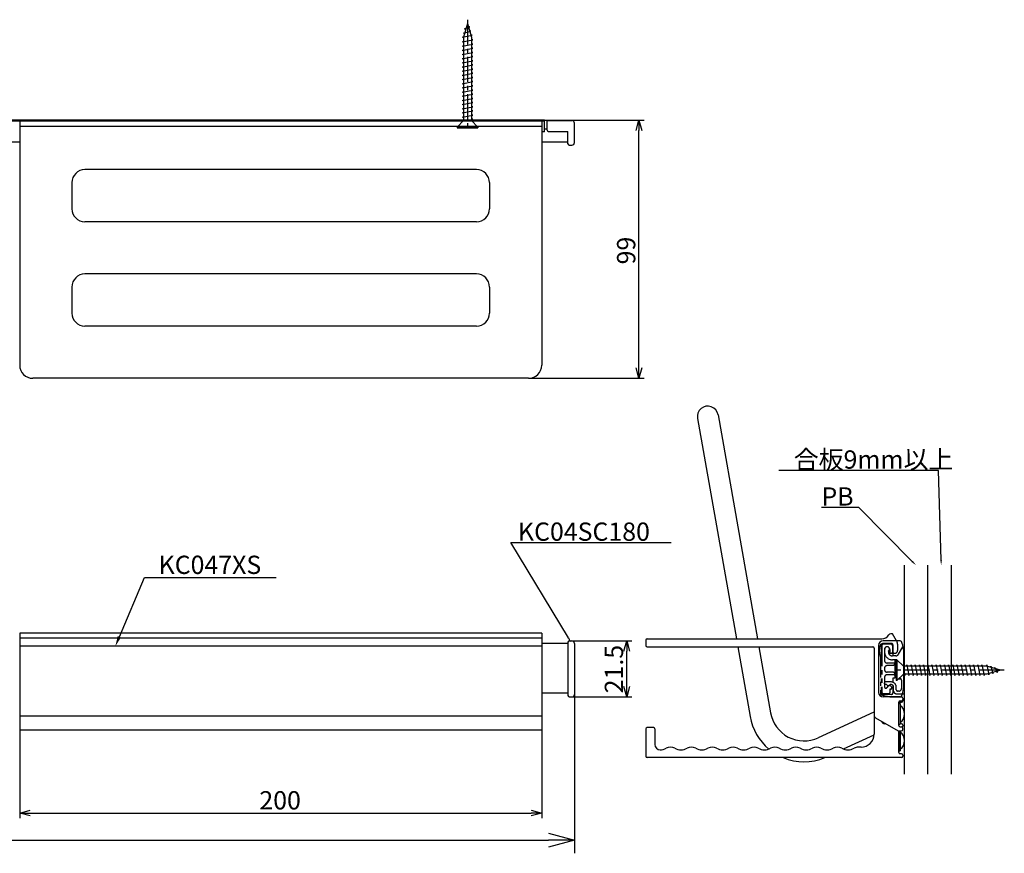
# Model space of a CAD drawing. Extents: x -635 to 1330, y -1910 to -1416.
# Drawn here: x 953 to 1330, y -1910 to -1591 of the extents above; entities that cross this region are included whole.
import ezdxf

# ---------------------------------------------------------------- set-up
doc = ezdxf.new("R2010")
doc.units = 0
doc.header["$LTSCALE"] = 0.5
doc.linetypes.add('CENTER2', pattern=[28.575, 19.05, -3.175, 3.175, -3.175])
doc.linetypes.add('PHANTOM2', pattern=[31.75, 15.875, -3.175, 3.175, -3.175, 3.175, -3.175])
doc.layers.get('0').update_dxf_attribs({"linetype": 'CONTINUOUS'})
for name, color, linetype in [('01', 1, 'CONTINUOUS'), ('1CENTER', 7, 'CENTER2'), ('1DIM', 7, 'CONTINUOUS'), ('1DIM1', 7, 'CONTINUOUS'), ('1PHANTOM', 7, 'PHANTOM2')]:
    doc.layers.add(name, color=color, linetype=linetype)
doc.styles.get("Standard").update_dxf_attribs({"font": 'txt.shx', "bigfont": 'extfont.shx'})

msp = doc.modelspace()

# ---------------------------------------------------------------- linework, layer by layer
for p, q in [((1124.39, -1591.98), (1122.89, -1597.28)), ((1124.39, -1591.98), (1125.89, -1597.28)), ((1122.84, -1595.68), (1125.71, -1594.88)), ((1123.31, -1595.8), (1122.84, -1595.68)), ((1123.29, -1594.08), (1125.25, -1593.28)), ((1123.75, -1594.23), (1123.29, -1594.08)), ((1125.25, -1593.28), (1124.67, -1592.97)), ((1125.71, -1594.88), (1125.16, -1594.7)), ((1122.39, -1597.28), (1126.16, -1596.48)), ((1122.89, -1597.38), (1122.39, -1597.28)), ((1122.39, -1599.08), (1126.39, -1598.28)), ((1122.89, -1599.18), (1122.39, -1599.08)), ((1122.89, -1597.28), (1122.89, -1629.18)), ((1126.16, -1596.48), (1125.62, -1596.35)), ((1125.89, -1597.28), (1125.89, -1629.18)), ((1126.39, -1598.28), (1125.89, -1598.18)), ((1122.39, -1600.68), (1126.39, -1599.88)), ((1122.89, -1600.78), (1122.39, -1600.68)), ((1122.39, -1602.28), (1126.39, -1601.48)), ((1122.89, -1602.38), (1122.39, -1602.28)), ((1122.39, -1603.88), (1126.39, -1603.08)), ((1126.39, -1599.88), (1125.89, -1599.78)), ((1126.39, -1601.48), (1125.89, -1601.38)), ((1126.39, -1603.08), (1125.89, -1602.98)), ((1122.89, -1603.98), (1122.39, -1603.88)), ((1122.39, -1605.48), (1126.39, -1604.68)), ((1122.89, -1605.58), (1122.39, -1605.48)), ((1122.39, -1607.08), (1126.39, -1606.28)), ((1122.89, -1607.18), (1122.39, -1607.08)), ((1126.39, -1604.68), (1125.89, -1604.58)), ((1126.39, -1606.28), (1125.89, -1606.18)), ((1122.39, -1608.68), (1126.39, -1607.88)), ((1122.89, -1608.78), (1122.39, -1608.68)), ((1122.39, -1610.28), (1126.39, -1609.48)), ((1122.89, -1610.38), (1122.39, -1610.28)), ((1126.39, -1607.88), (1125.89, -1607.78)), ((1126.39, -1609.48), (1125.89, -1609.38)), ((1122.39, -1611.88), (1126.39, -1611.08)), ((1122.89, -1611.98), (1122.39, -1611.88)), ((1122.39, -1613.48), (1126.39, -1612.68)), ((1122.89, -1613.58), (1122.39, -1613.48)), ((1122.39, -1615.08), (1126.39, -1614.28)), ((1126.39, -1611.08), (1125.89, -1610.98)), ((1126.39, -1612.68), (1125.89, -1612.58)), ((1126.39, -1614.28), (1125.89, -1614.18)), ((1122.89, -1615.18), (1122.39, -1615.08)), ((1122.39, -1616.68), (1126.39, -1615.88)), ((1122.89, -1616.78), (1122.39, -1616.68)), ((1122.39, -1618.28), (1126.39, -1617.48)), ((1122.89, -1618.38), (1122.39, -1618.28)), ((1126.39, -1615.88), (1125.89, -1615.78)), ((1126.39, -1617.48), (1125.89, -1617.38)), ((1122.39, -1619.88), (1126.39, -1619.08)), ((1122.89, -1619.98), (1122.39, -1619.88)), ((1122.39, -1621.48), (1126.39, -1620.68)), ((1122.89, -1621.58), (1122.39, -1621.48)), ((1126.39, -1619.08), (1125.89, -1618.98)), ((1126.39, -1620.68), (1125.89, -1620.58)), ((1126.39, -1622.28), (1125.89, -1622.18)), ((1122.39, -1623.08), (1126.39, -1622.28)), ((1122.89, -1623.18), (1122.39, -1623.08)), ((1122.39, -1624.68), (1126.39, -1623.88)), ((1122.89, -1624.78), (1122.39, -1624.68)), ((1122.39, -1626.28), (1126.39, -1625.48)), ((1126.39, -1623.88), (1125.89, -1623.78)), ((1126.39, -1625.48), (1125.89, -1625.38)), ((1120.39, -1631.68), (1122.89, -1629.18)), ((1122.89, -1626.38), (1122.39, -1626.28)), ((1122.39, -1627.88), (1126.39, -1627.08)), ((1122.89, -1627.98), (1122.39, -1627.88)), ((1124.39, -1629.08), (1126.39, -1628.68)), ((1126.39, -1627.08), (1125.89, -1626.98)), ((1126.39, -1628.68), (1125.89, -1628.58)), ((1128.39, -1631.68), (1125.89, -1629.18)), ((1120.39, -1631.68), (1128.39, -1631.68)), ((1120.39, -1631.68), (1120.39, -1631.98)), ((1120.39, -1631.98), (1128.39, -1631.98)), ((1128.39, -1631.68), (1128.39, -1631.98)), ((1288.92, -1835.85), (1288.62, -1835.85)), ((1288.62, -1835.85), (1288.62, -1843.85)), ((1288.92, -1835.85), (1288.92, -1843.85)), ((1288.92, -1835.85), (1291.42, -1838.35)), ((1323.32, -1838.35), (1291.42, -1838.35)), ((1291.52, -1839.85), (1291.92, -1841.85)), ((1292.62, -1838.35), (1292.72, -1837.85)), ((1292.72, -1837.85), (1293.52, -1841.85)), ((1294.22, -1838.35), (1294.32, -1837.85)), ((1294.32, -1837.85), (1295.12, -1841.85)), ((1295.82, -1838.35), (1295.92, -1837.85)), ((1295.92, -1837.85), (1296.72, -1841.85)), ((1297.42, -1838.35), (1297.52, -1837.85)), ((1297.52, -1837.85), (1298.32, -1841.85)), ((1299.02, -1838.35), (1299.12, -1837.85)), ((1299.12, -1837.85), (1299.92, -1841.85)), ((1300.62, -1838.35), (1300.72, -1837.85)), ((1300.72, -1837.85), (1301.52, -1841.85)), ((1302.22, -1838.35), (1302.32, -1837.85)), ((1302.32, -1837.85), (1303.12, -1841.85)), ((1303.82, -1838.35), (1303.92, -1837.85)), ((1303.92, -1837.85), (1304.72, -1841.85)), ((1305.42, -1838.35), (1305.52, -1837.85)), ((1305.52, -1837.85), (1306.32, -1841.85)), ((1307.02, -1838.35), (1307.12, -1837.85)), ((1307.12, -1837.85), (1307.92, -1841.85)), ((1308.62, -1838.35), (1308.72, -1837.85)), ((1308.72, -1837.85), (1309.52, -1841.85)), ((1310.22, -1838.35), (1310.32, -1837.85)), ((1310.32, -1837.85), (1311.12, -1841.85)), ((1311.82, -1838.35), (1311.92, -1837.85)), ((1311.92, -1837.85), (1312.72, -1841.85)), ((1313.42, -1838.35), (1313.52, -1837.85)), ((1313.52, -1837.85), (1314.32, -1841.85)), ((1315.02, -1838.35), (1315.12, -1837.85)), ((1315.12, -1837.85), (1315.92, -1841.85)), ((1316.62, -1838.35), (1316.72, -1837.85)), ((1316.72, -1837.85), (1317.52, -1841.85)), ((1318.22, -1838.35), (1318.32, -1837.85)), ((1318.32, -1837.85), (1319.12, -1841.85)), ((1319.82, -1838.35), (1319.92, -1837.85)), ((1319.92, -1837.85), (1320.72, -1841.85)), ((1321.42, -1838.35), (1321.52, -1837.85)), ((1321.52, -1837.85), (1322.32, -1841.85)), ((1323.22, -1838.35), (1323.32, -1837.85)), ((1323.32, -1837.85), (1324.12, -1841.63)), ((1328.62, -1839.85), (1323.32, -1838.35)), ((1328.62, -1839.85), (1323.32, -1841.35)), ((1324.8, -1838.77), (1324.92, -1838.31)), ((1324.92, -1838.31), (1325.72, -1841.17)), ((1325.72, -1841.17), (1325.9, -1840.62)), ((1326.36, -1839.22), (1326.52, -1838.76)), ((1326.52, -1838.76), (1327.32, -1840.72)), ((1327.32, -1840.72), (1327.63, -1840.13)), ((1288.92, -1843.85), (1288.62, -1843.85)), ((1288.92, -1843.85), (1291.42, -1841.35)), ((1323.32, -1841.35), (1291.42, -1841.35)), ((1291.92, -1841.85), (1292.02, -1841.35)), ((1293.52, -1841.85), (1293.62, -1841.35)), ((1295.12, -1841.85), (1295.22, -1841.35)), ((1296.72, -1841.85), (1296.82, -1841.35)), ((1298.32, -1841.85), (1298.42, -1841.35)), ((1299.92, -1841.85), (1300.02, -1841.35)), ((1301.52, -1841.85), (1301.62, -1841.35)), ((1303.12, -1841.85), (1303.22, -1841.35)), ((1304.72, -1841.85), (1304.82, -1841.35)), ((1306.32, -1841.85), (1306.42, -1841.35)), ((1307.92, -1841.85), (1308.02, -1841.35)), ((1309.52, -1841.85), (1309.62, -1841.35)), ((1311.12, -1841.85), (1311.22, -1841.35)), ((1312.72, -1841.85), (1312.82, -1841.35)), ((1314.32, -1841.85), (1314.42, -1841.35)), ((1315.92, -1841.85), (1316.02, -1841.35)), ((1317.52, -1841.85), (1317.62, -1841.35)), ((1319.12, -1841.85), (1319.22, -1841.35)), ((1320.72, -1841.85), (1320.82, -1841.35)), ((1322.32, -1841.85), (1322.42, -1841.35)), ((1324.12, -1841.63), (1324.24, -1841.09))]:
    msp.add_line(p, q)
at = {"linetype": 'BYBLOCK'}
for p, q in [((1189.01, -1632.98), (1190.08, -1628.98)), ((1190.08, -1628.98), (1191.15, -1632.98)), ((1190.08, -1628.98), (1190.08, -1632.98)), ((1190.08, -1727.98), (1189.01, -1723.98)), ((1191.15, -1723.98), (1190.08, -1727.98)), ((1190.08, -1727.98), (1190.08, -1723.98)), ((1184.31, -1832.6), (1185.39, -1828.6)), ((1185.39, -1828.6), (1186.46, -1832.6)), ((1185.39, -1828.6), (1185.39, -1832.6)), ((1185.39, -1850.1), (1184.31, -1846.1)), ((1186.46, -1846.1), (1185.39, -1850.1)), ((1185.39, -1850.1), (1185.39, -1846.1)), ((952.82, -1894.6), (956.82, -1893.52)), ((1148.82, -1893.52), (1152.82, -1894.6)), ((956.82, -1895.67), (952.82, -1894.6)), ((952.82, -1894.6), (956.82, -1894.6)), ((1152.82, -1894.6), (1148.82, -1895.67)), ((1152.82, -1894.6), (1148.82, -1894.6)), ((1155.39, -1902.34), (1165.39, -1905.02)), ((1165.39, -1905.02), (1155.39, -1907.7)), ((1165.39, -1905.02), (1155.39, -1905.02))]:
    msp.add_line(p, q, dxfattribs=at)
at = {"layer": '01'}
for p, q in [((1153.89, -1628.98), (-623.11, -1628.98)), ((1153.89, -1629.45), (-623.11, -1629.45)), ((1152.82, -1629.48), (952.82, -1629.48)), ((1153.89, -1633.48), (1153.89, -1628.98)), ((1154.89, -1629.23), (1164.39, -1629.23)), ((1154.89, -1632.83), (1154.89, -1629.23)), ((1153.89, -1633.48), (1152.82, -1633.48)), ((1154.89, -1632.48), (1153.89, -1632.48)), ((1155.39, -1633.33), (1162.89, -1633.33)), ((1162.89, -1638.13), (1162.89, -1633.33)), ((1165.39, -1637.63), (1165.39, -1630.23)), ((952.82, -1637.48), (948.91, -1637.48)), ((1162.89, -1637.48), (1152.82, -1637.48)), ((1163.39, -1638.63), (1164.39, -1638.63)), ((1291.67, -1799.63), (1291.67, -1879.63)), ((1300.67, -1799.63), (1300.67, -1879.63)), ((1309.67, -1799.63), (1309.67, -1879.63)), ((952.82, -1825.6), (952.82, -1862.85)), ((1152.82, -1825.6), (952.82, -1825.6)), ((1152.82, -1825.6), (1152.82, -1862.85)), ((1152.82, -1827.6), (952.82, -1827.6)), ((1162.89, -1829.6), (1152.82, -1829.6)), ((1162.89, -1829.1), (1162.89, -1849.6)), ((1163.39, -1828.6), (1164.39, -1828.6)), ((1165.39, -1829.6), (1165.39, -1849.1)), ((1152.82, -1830.6), (952.82, -1830.6)), ((1291.42, -1831.85), (1291.42, -1846.85)), ((1162.89, -1848.6), (1152.82, -1848.6)), ((1163.39, -1850.1), (1164.39, -1850.1)), ((1289.67, -1852.65), (1290.17, -1852.65)), ((1290.17, -1852.65), (1290.17, -1860.55)), ((1152.82, -1857.51), (952.82, -1857.51)), ((1152.82, -1862.85), (952.82, -1862.85)), ((1289.67, -1860.55), (1290.17, -1860.55)), ((1289.67, -1863.1), (1289.67, -1870.8)), ((1290.17, -1863.1), (1290.17, -1870.8)), ((1289.67, -1870.8), (1290.17, -1870.8))]:
    msp.add_line(p, q, dxfattribs=at)
at = {"layer": '01', "linetype": 'BYBLOCK'}
for p, q in [((952.82, -1629.48), (952.82, -1722.98)), ((1152.82, -1629.48), (1152.82, -1722.98)), ((1152.82, -1631.48), (952.82, -1631.48)), ((1127.82, -1647.98), (977.82, -1647.98)), ((972.82, -1652.98), (972.82, -1662.98)), ((1132.82, -1652.98), (1132.82, -1662.98)), ((1127.82, -1667.98), (977.82, -1667.98)), ((1127.82, -1687.98), (977.82, -1687.98)), ((972.82, -1692.98), (972.82, -1702.98)), ((1132.82, -1692.98), (1132.82, -1702.98)), ((1127.82, -1707.98), (977.82, -1707.98)), ((1147.82, -1727.98), (957.82, -1727.98)), ((1220.38, -1741.94), (1235.53, -1827.85)), ((1212.5, -1743.33), (1227.4, -1827.85)), ((1287.17, -1825.85), (1286.57, -1825.85)), ((1288.75, -1828.6), (1287.17, -1825.85)), ((1192.67, -1828.35), (1192.67, -1830.35)), ((1193.17, -1827.85), (1283.17, -1827.85)), ((1290.22, -1828.6), (1283.67, -1828.6)), ((1193.17, -1830.85), (1279.67, -1830.85)), ((1227.93, -1830.85), (1232.64, -1857.57)), ((1236.06, -1830.85), (1240.52, -1856.18)), ((1280.17, -1831.35), (1280.17, -1864.35)), ((1281.92, -1830.35), (1281.92, -1848.35)), ((1291.34, -1830.85), (1291.67, -1830.85)), ((1291.67, -1830.85), (1291.67, -1848.85)), ((1289.67, -1843.1), (1290.92, -1841.85)), ((1289.67, -1847.85), (1289.67, -1847.85)), ((1290.22, -1850.1), (1283.67, -1850.1)), ((1288.17, -1850.1), (1290.67, -1850.1)), ((1289.67, -1852.1), (1290.67, -1852.1)), ((1289.67, -1861.1), (1289.67, -1852.1)), ((1290.17, -1851.6), (1290.67, -1851.6)), ((1291.09, -1848.85), (1291.67, -1848.85)), ((1291.17, -1850.6), (1291.17, -1851.6)), ((1258.82, -1865.7), (1280.17, -1855.75)), ((1280.67, -1858.05), (1289.41, -1863.1)), ((1192.67, -1862.35), (1192.67, -1872.85)), ((1195.67, -1861.85), (1193.17, -1861.85)), ((1196.17, -1862.35), (1196.17, -1868.35)), ((1284.65, -1860.35), (1284.17, -1860.35)), ((1289.41, -1863.1), (1290.67, -1863.1)), ((1289.67, -1871.35), (1289.67, -1863.1)), ((1290.67, -1860.35), (1290.17, -1860.35)), ((1290.17, -1861.6), (1290.67, -1861.6)), ((1291.17, -1860.85), (1291.17, -1861.35)), ((1291.17, -1862.6), (1291.17, -1862.1)), ((1268.44, -1870.04), (1280.16, -1864.58)), ((1275.17, -1869.35), (1274.17, -1869.35)), ((1290.67, -1873.35), (1193.17, -1873.35)), ((1290.67, -1871.85), (1290.17, -1871.85)), ((1291.17, -1872.35), (1291.17, -1872.85))]:
    msp.add_line(p, q, dxfattribs=at)
at = {"layer": '01'}
for centre, radius, start, end in [((1164.39, -1630.23), 1, 0, 90), ((1155.39, -1632.83), 0.5, 180, 270), ((1163.39, -1638.13), 0.5, 180, 270), ((1164.39, -1637.63), 1, 270, 0), ((1163.39, -1829.1), 0.5, 90, 180), ((1164.39, -1829.6), 1, 0, 90), ((1163.39, -1849.6), 0.5, 180, 270), ((1164.39, -1849.1), 1, 270, 0), ((1287.87, -1856.6), 4, 305.0996, 54.9004), ((1287.87, -1866.85), 4, 305.0996, 54.9004)]:
    msp.add_arc(centre, radius, start, end, dxfattribs=at)
at = {"layer": '01', "linetype": 'BYBLOCK'}
for centre, radius, start, end in [((977.82, -1652.98), 5, 90, 180), ((1127.82, -1652.98), 5, 0, 90), ((977.82, -1662.98), 5, 180, 270), ((1127.82, -1662.98), 5, 270, 0), ((977.82, -1692.98), 5, 90, 180), ((1127.82, -1692.98), 5, 0, 90), ((977.82, -1702.98), 5, 180, 270), ((1127.82, -1702.98), 5, 270, 0), ((957.82, -1722.98), 5, 180, 270), ((1147.82, -1722.98), 5, 270, 0), ((1216.44, -1742.64), 4, 10, 190), ((1286.57, -1826.75), 0.9, 90, 150.8446), ((1193.17, -1828.35), 0.5, 90, 180), ((1283.67, -1830.35), 1.75, 90, 180), ((1283.17, -1824.85), 3, 270, 330.8446), ((1290.22, -1829.1), 0.5, 28.5732, 90), ((1285.17, -1831.85), 6.25, 0, 28.5732), ((1193.17, -1830.35), 0.5, 180, 270), ((1279.67, -1831.35), 0.5, 0, 90), ((1283.67, -1848.35), 1.75, 180, 270), ((1285.17, -1846.85), 6.25, 331.4268, 0), ((1290.17, -1852.1), 0.5, 90, 180), ((1290.22, -1849.6), 0.5, 270, 331.4268), ((1290.67, -1850.6), 0.5, 0, 90), ((1290.67, -1851.1), 0.5, 270, 0), ((1290.67, -1851.6), 0.5, 270, 0), ((1253.32, -1853.92), 21, 190, 230.1832), ((1253.32, -1853.92), 13, 190, 295), ((1281.17, -1857.19), 1, 180, 240), ((1284.17, -1859.35), 1, 188.537, 270), ((1193.17, -1862.35), 0.5, 90, 180), ((1195.67, -1862.35), 0.5, 0, 90), ((1290.17, -1861.1), 0.5, 180, 270), ((1290.67, -1860.85), 0.5, 0, 90), ((1290.67, -1862.1), 0.5, 360, 90), ((1290.67, -1862.6), 0.5, 270, 360), ((1290.67, -1861.35), 0.5, 311.4096, 0), ((1275.17, -1864.35), 5, 270, 0), ((1198.17, -1868.35), 2, 180, 270), ((1198.17, -1865.35), 5, 270, 298.0725), ((1202.17, -1872.85), 3.5, 61.9275, 118.0725), ((1206.17, -1865.35), 5, 241.9275, 298.0725), ((1210.17, -1872.85), 3.5, 61.9275, 118.0725), ((1214.17, -1865.35), 5, 241.9275, 298.0725), ((1218.17, -1872.85), 3.5, 61.9275, 118.0725), ((1222.17, -1865.35), 5, 241.9275, 298.0725), ((1226.17, -1872.85), 3.5, 61.9275, 118.0725), ((1230.17, -1865.35), 5, 241.9275, 298.0725), ((1234.17, -1872.85), 3.5, 61.9275, 118.0725), ((1238.17, -1865.35), 5, 241.9275, 298.0725), ((1242.17, -1872.85), 3.5, 61.9275, 118.0725), ((1246.17, -1865.35), 5, 241.9275, 298.0725), ((1250.17, -1872.85), 3.5, 61.9275, 118.0725), ((1254.17, -1865.35), 5, 241.9275, 298.0725), ((1258.17, -1872.85), 3.5, 61.9275, 118.0725), ((1262.17, -1865.35), 5, 241.9275, 298.0725), ((1266.17, -1872.85), 3.5, 61.9275, 118.0725), ((1270.17, -1865.35), 5, 241.9275, 298.0725), ((1274.17, -1872.85), 3.5, 90, 118.0725), ((1193.17, -1872.85), 0.5, 180, 270), ((1253.32, -1853.92), 21, 247.7171, 292.2829), ((1290.17, -1871.35), 0.5, 180, 270), ((1290.67, -1872.35), 0.5, 0, 90), ((1290.67, -1872.85), 0.5, 270, 0)]:
    msp.add_arc(centre, radius, start, end, dxfattribs=at)
at = {"layer": '1CENTER'}
for p, q in [((1124.39, -1590.53), (1124.39, -1633.36)), ((1330.07, -1839.85), (1287.24, -1839.85))]:
    msp.add_line(p, q, dxfattribs=at)
at = {"layer": '1DIM'}
for p, q in [((1153.89, -1628.98), (1192.08, -1628.98)), ((1190.08, -1723.98), (1190.08, -1632.98)), ((1147.82, -1727.98), (1192.08, -1727.98)), ((1304.81, -1763.3), (1243.71, -1763.3)), ((1305.84, -1797.6), (1304.81, -1763.3)), ((1274.38, -1777.46), (1260.01, -1777.46)), ((1294.81, -1798.17), (1274.38, -1777.46)), ((1163.09, -1827.5), (1141.03, -1790.94)), ((1141.03, -1790.94), (1202.4, -1790.94)), ((991, -1827.02), (1000.64, -1804.36)), ((1000.64, -1804.36), (1051.04, -1804.36)), ((1164.39, -1828.6), (1187.39, -1828.6)), ((1185.39, -1846.1), (1185.39, -1832.6)), ((1164.39, -1850.1), (1187.39, -1850.1)), ((952.82, -1862.85), (952.82, -1896.6)), ((1152.82, -1862.85), (1152.82, -1896.6)), ((956.82, -1894.6), (1148.82, -1894.6))]:
    msp.add_line(p, q, dxfattribs=at)
for points in [[(1295.05, -1797.94), (1296.22, -1799.6), (1294.58, -1798.41)], [(1306.17, -1797.59), (1305.9, -1799.6), (1305.51, -1797.61)], [(991.62, -1827.28), (989.44, -1830.7), (990.39, -1826.76)], [(1163.37, -1827.32), (1164.12, -1829.21), (1162.8, -1827.67)]]:
    msp.add_solid(points, dxfattribs=at)
at = {"layer": '1DIM1'}
for p, q in [((1165.39, -1849.1), (1165.39, -1910.02)), ((-624.61, -1905.02), (1155.39, -1905.02))]:
    msp.add_line(p, q, dxfattribs=at)
at = {"layer": '1PHANTOM'}
for p, q in [((1286.87, -1829.6), (1283.67, -1829.6)), ((1288.9, -1828.85), (1288.75, -1828.6)), ((1286.67, -1829.85), (1282.91, -1829.85)), ((1282.92, -1830.35), (1282.92, -1848.35)), ((1283.17, -1830.35), (1283.17, -1848.35)), ((1286.67, -1829.85), (1283.67, -1829.85)), ((1284.17, -1831.85), (1284.17, -1836.1)), ((1284.17, -1832.4), (1284.17, -1832.85)), ((1284.3, -1831.52), (1284.27, -1831.63)), ((1285.67, -1832.5), (1285.67, -1832.85)), ((1286.17, -1831.85), (1286.17, -1833.05)), ((1286.47, -1833.35), (1286.87, -1833.35)), ((1287.17, -1830.35), (1287.17, -1833.05)), ((1287.42, -1830.15), (1287.42, -1834.35)), ((1289.17, -1829.85), (1289.17, -1832.35)), ((1289.54, -1833.73), (1291.2, -1830.85)), ((1291.34, -1830.85), (1291.2, -1830.85)), ((1282.67, -1834.75), (1282.67, -1848.86)), ((1287.87, -1837.1), (1285.17, -1837.1)), ((1288.45, -1834.35), (1287.17, -1834.35)), ((1288.67, -1835.85), (1287.17, -1835.85)), ((1288.17, -1835.85), (1288.17, -1842.85)), ((1284.17, -1839.1), (1284.17, -1839.6)), ((1287.67, -1838.1), (1285.17, -1838.1)), ((1287.67, -1840.6), (1285.17, -1840.6)), ((1288.17, -1837.6), (1287.67, -1838.1)), ((1288.17, -1841.1), (1287.67, -1840.6)), ((1288.17, -1837.4), (1288.17, -1837.6)), ((1284.17, -1842.6), (1284.17, -1846.25)), ((1284.17, -1845.05), (1284.17, -1844.65)), ((1286.67, -1844.35), (1284.47, -1844.35)), ((1287.87, -1841.6), (1285.17, -1841.6)), ((1287.42, -1842.85), (1287.42, -1844.5)), ((1288.17, -1842.85), (1287.42, -1842.85)), ((1288.17, -1841.3), (1288.17, -1841.1)), ((1289.67, -1843.1), (1290.17, -1843.1)), ((1290.67, -1843.6), (1290.67, -1846.85)), ((1284.79, -1845.35), (1284.47, -1845.35)), ((1285.33, -1845.76), (1285, -1845.44)), ((1285.02, -1846.6), (1285.88, -1845.74)), ((1285.79, -1845.85), (1285.54, -1845.85)), ((1286.33, -1845.44), (1286, -1845.76)), ((1286.14, -1845.65), (1286.09, -1845.65)), ((1286.51, -1847.1), (1286.17, -1847.1)), ((1286.17, -1847.1), (1286.17, -1848.55)), ((1286.35, -1845.74), (1286.86, -1846.25)), ((1286.67, -1845.35), (1286.54, -1845.35)), ((1287.42, -1845.69), (1287.42, -1848.55)), ((1287.67, -1847.85), (1287.67, -1846.35)), ((1288.67, -1847.35), (1288.67, -1846.35)), ((1289.67, -1847.85), (1289.17, -1847.85)), ((1285.87, -1848.85), (1283.67, -1848.85)), ((1286.87, -1849.1), (1283.67, -1849.1)), ((1288.67, -1848.85), (1291.09, -1848.85))]:
    msp.add_line(p, q, dxfattribs=at)
for centre, radius, start, end in [((1283.67, -1830.35), 0.75, 90, 180), ((1286.87, -1830.15), 0.55, 0, 90), ((1287.17, -1829.85), 2, 0, 30), ((1288.17, -1832.35), 6, 157.2963, 203.5565), ((1282.91, -1830.15), 0.3, 90, 157.2963), ((1283.67, -1830.35), 0.5, 90, 180), ((1285.17, -1831.85), 1, 0, 180), ((1287.17, -1832.4), 3, 165, 180), ((1287.17, -1832.85), 3, 180, 270), ((1285.17, -1831.75), 0.9, 303.749, 165), ((1287.17, -1832.85), 1.5, 180, 270), ((1286.47, -1833.05), 0.3, 180, 270), ((1286.67, -1830.35), 0.5, 0, 90), ((1286.87, -1833.05), 0.3, 270, 0), ((1288.17, -1832.35), 1, 180, 0), ((1285.17, -1836.1), 1, 180, 270), ((1287.87, -1837.4), 0.3, 360, 90), ((1288.45, -1833.1), 1.25, 270, 330), ((1285.17, -1839.1), 1, 90, 180), ((1285.17, -1839.6), 1, 180, 270), ((1285.17, -1842.6), 1, 90, 180), ((1284.47, -1844.65), 0.3, 90, 180), ((1286.67, -1846.35), 2, 0, 90), ((1287.87, -1841.3), 0.3, 270, 0), ((1290.17, -1843.6), 0.5, 0, 90), ((1283.67, -1848.35), 0.75, 180, 270), ((1283.67, -1848.35), 0.5, 180, 270), ((1284.47, -1845.05), 0.3, 180, 270), ((1284.67, -1846.25), 0.5, 180, 315), ((1284.79, -1845.65), 0.3, 45, 90), ((1285.54, -1845.55), 0.3, 225, 270), ((1285.79, -1845.55), 0.3, 270, 315), ((1286.09, -1845.95), 0.3, 90, 135), ((1286.14, -1845.95), 0.3, 45, 90), ((1286.54, -1845.65), 0.3, 90, 135), ((1286.51, -1846.6), 0.5, 270, 45), ((1286.67, -1846.35), 1, 0, 90), ((1288.67, -1847.85), 1, 180, 269.9988), ((1289.17, -1847.35), 0.5, 180, 270), ((1289.67, -1846.85), 1, 269.9988, 0), ((1283.17, -1848.86), 0.5, 180, 253.1507), ((1288.17, -1832.35), 17.75, 253.1507, 270), ((1285.87, -1848.55), 0.3, 270, 0), ((1286.87, -1848.55), 0.55, 270, 0)]:
    msp.add_arc(centre, radius, start, end, dxfattribs=at)

# ---------------------------------------------------------------- texts
at = {"layer": '1DIM'}
for s, p in [('99', (1188.68, -1684.32)), ('21.5', (1183.99, -1848.69))]:
    msp.add_text(s, height=7, rotation=90, dxfattribs=at).set_placement(p)
for s, p in [('合板9mm以上', (1249.38, -1762.6)), ('PB', (1260.01, -1776.76)), ('KC04SC180', (1143.73, -1790.24)), ('KC047XS', (1006.04, -1802.96)), ('200', (1044.65, -1893.2))]:
    msp.add_text(s, height=7, dxfattribs=at).set_placement(p)

doc.saveas('drawing.dxf')
